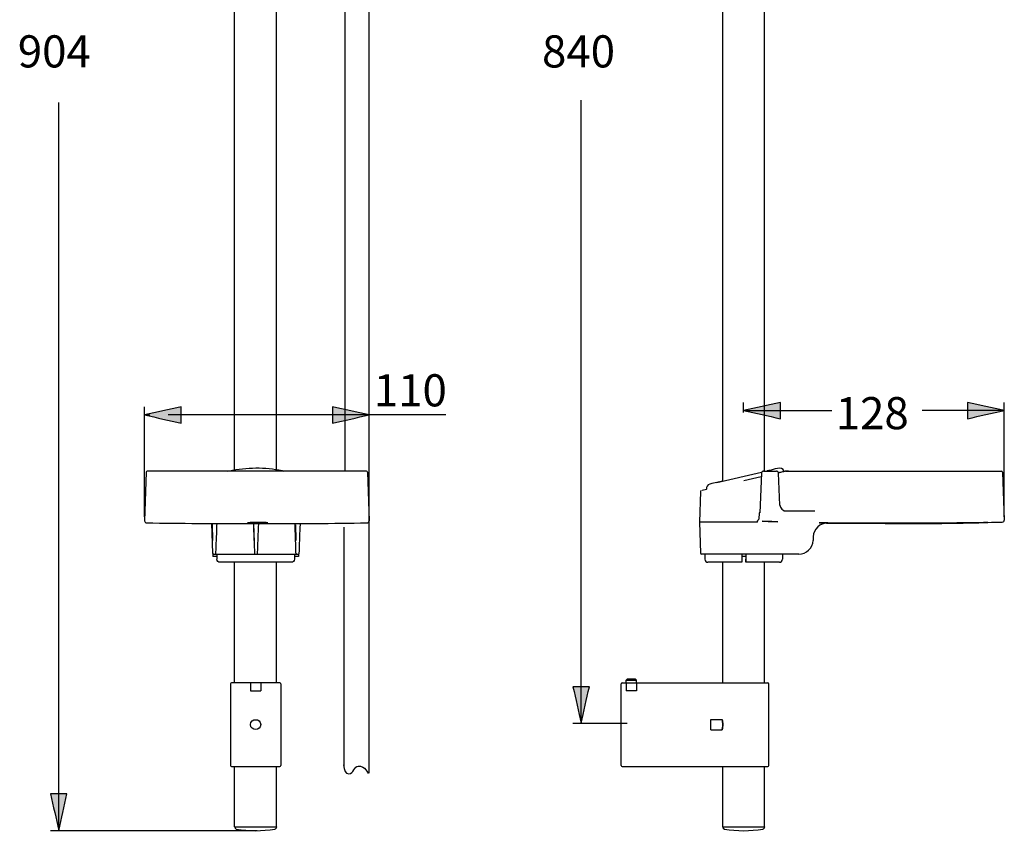
# Model space of a CAD drawing. Extents: x 53 to 168, y 56 to 245.
# Drawn here: x 53 to 168, y 56 to 151 of the extents above; entities that cross this region are included whole.
import ezdxf

# ---------------------------------------------------------------- set-up
doc = ezdxf.new("R2010")
doc.units = 0
doc.header["$MEASUREMENT"] = 0
doc.layers.add('EBENE_1', color=7, linetype='CONTINUOUS')
doc.layers.add('EBENE_2', color=7, linetype='CONTINUOUS')

# ---------------------------------------------------------------- blocks, each defined once
blk = doc.blocks.new('BLOCK_2')
at = {"layer": 'EBENE_1', "color": 7}
for points in [[(77.75, 98.27), (77.75, 161.32)], [(82.66, 98.27), (82.66, 161.32)], [(90.64, 162.11), (90.64, 98.11)], [(134.76, 161.91), (134.76, 96.9)], [(139.67, 98.11), (139.67, 161.89)], [(93.46, 92.77), (93.46, 105.62)], [(137.21, 105.18)], [(93.46, 104.67)], [(67.42, 97.99), (67.23, 92.29)], [(93.14, 98.11), (67.54, 98.11)], [(76.96, 98.11), (77.15, 98.15)], [(93.26, 97.99), (93.46, 92.29)], [(139.31, 97.96), (134.08, 96.75)], [(139.3, 97.88), (139.09, 93.24)], [(139.54, 98.11), (141.06, 98.11)], [(140.03, 98.12), (139.95, 98.11)], [(141.46, 94.14), (141.3, 97.88)], [(141.94, 98.05), (141.93, 98.07)], [(142.09, 98.08), (142.02, 98.07)], [(142.2, 98.1), (142.39, 98.11)], [(142.36, 98.1), (142.44, 98.11)], [(142.37, 98.11), (167.35, 98.11)], [(167.47, 97.99), (167.66, 92.38)], [(139.28, 97.44), (137.23, 96.96)], [(132.17, 95.71), (132.05, 92.14)], [(132.27, 95.83), (132.27, 95.83)], [(132.27, 95.83), (132.27, 95.83)], [(132.27, 95.83), (132.27, 95.83)], [(132.29, 95.83), (132.28, 95.83)], [(132.31, 95.84), (132.29, 95.83)], [(132.35, 95.85), (132.32, 95.84)], [(132.87, 95.97), (132.36, 95.85)], [(132.87, 95.96), (132.86, 95.98)], [(139.03, 92.47), (139.07, 93.22)], [(141.92, 93.45), (145.53, 93.45)], [(81.55, 92.07), (81.43, 92.08)], [(138.78, 92.14), (132.05, 92.14)], [(132.05, 92.14), (132.17, 88.51)], [(146.03, 92.09), (146.34, 92.08)], [(147, 92.03), (146.39, 92.04)], [(165.76, 92.09), (167.43, 92.13)], [(75.04, 91.98), (75.17, 88.51)], [(75.08, 91.98), (75.1, 91.94)], [(79.93, 91.96), (79.94, 91.94)], [(79.94, 91.94), (79.95, 91.93)], [(79.95, 91.93), (79.97, 91.9)], [(84.79, 91.97), (84.83, 91.91)], [(146.93, 92.02), (147, 92.02)], [(147.04, 92.02), (153.74, 91.96)], [(75.16, 90.42), (75.18, 90.01)], [(75.6, 89.27), (75.64, 90.42)], [(80.04, 90.01), (80.03, 90.41)], [(80.47, 89.27), (80.51, 90.41)], [(84.9, 90.42), (84.91, 90.01)], [(85.33, 89.27), (85.37, 90.42)], [(145.34, 90.42), (145.33, 90.01)], [(145.33, 90), (145.33, 90.01)], [(75.57, 88.71), (75.58, 88.88)], [(75.57, 88.64), (75.57, 88.71)], [(75.57, 88.59), (75.57, 88.64)], [(75.57, 88.57), (75.57, 88.59)], [(75.58, 88.88), (75.6, 89.27)], [(80.43, 88.59), (80.44, 88.64)], [(80.43, 88.57), (80.43, 88.59)], [(80.44, 88.71), (80.45, 88.88)], [(80.44, 88.64), (80.44, 88.71)], [(80.45, 88.88), (80.47, 89.27)], [(85.3, 88.64), (85.31, 88.71)], [(85.3, 88.59), (85.3, 88.64)], [(85.3, 88.57), (85.3, 88.59)], [(85.31, 88.71), (85.32, 88.88)], [(85.32, 88.88), (85.33, 89.27)], [(75.19, 88.43), (75.19, 88.11)], [(75.68, 88.11), (75.19, 88.11)], [(75.2, 88.43), (75.2, 88.11)], [(75.29, 88.4), (85.18, 88.4)], [(75.44, 88.4), (75.49, 88.41)], [(75.56, 88.53), (75.56, 88.54)], [(75.68, 88.4), (75.68, 87.8)], [(84.37, 87.44), (76.04, 87.44)], [(77.75, 73.36), (77.75, 87.44)], [(80.31, 88.4), (80.36, 88.41)], [(80.43, 88.53), (80.43, 88.54)], [(82.66, 73.36), (82.66, 87.44)], [(84.73, 88.4), (84.73, 87.8)], [(85.21, 88.11), (84.73, 88.11)], [(85.18, 88.4), (85.22, 88.41)], [(85.21, 88.4), (85.21, 88.11)], [(85.3, 88.53), (85.3, 88.54)], [(137.01, 88.4), (132.29, 88.4)], [(132.68, 88.4), (132.68, 87.8)], [(137.01, 87.44), (133.04, 87.44)], [(134.76, 87.44), (134.76, 73.36)], [(137.02, 88.44), (137.01, 87.8)], [(137.02, 88.44), (137.25, 88.44)], [(137.49, 88.11), (137.02, 88.11)], [(137.47, 88.11), (137.47, 87.8)], [(141.39, 87.44), (137.48, 87.44)], [(137.49, 88.43), (137.49, 87.8)], [(143.66, 88.4), (137.49, 88.4)], [(139.67, 73.36), (139.67, 87.44)], [(141.75, 88.4), (141.75, 87.8)], [(123.49, 73.65), (123.61, 73.77)], [(123.49, 73.65), (124.69, 73.65)], [(123.49, 73.36), (123.49, 73.65)], [(124.57, 73.77), (123.61, 73.77)], [(124.69, 73.65), (124.57, 73.77)], [(124.69, 73.36), (124.69, 73.65)], [(77.27, 73.24), (77.27, 63.7)], [(83.02, 73.36), (77.39, 73.36)], [(79.61, 73.36), (79.61, 72.41)], [(80.8, 73.36), (80.8, 72.41)], [(83.14, 73.24), (83.14, 63.7)], [(122.9, 63.7), (122.9, 73.24)], [(123.02, 73.36), (140.03, 73.36)], [(123.49, 73.36), (123.49, 72.41)], [(124.69, 73.36), (124.69, 72.41)], [(140.15, 63.7), (140.15, 73.24)], [(79.61, 72.41), (80.8, 72.41)], [(124.69, 72.41), (123.49, 72.41)], [(133.4, 69.07), (134.71, 69.07)], [(133.4, 67.87), (133.4, 69.07)], [(133.4, 67.87), (134.71, 67.87)], [(77.39, 63.58), (83.02, 63.58)], [(77.75, 56.54), (77.75, 63.58)], [(82.66, 56.54), (82.66, 63.58)], [(123.02, 63.58), (140.03, 63.58)], [(134.76, 63.58), (134.76, 56.54)], [(139.67, 56.54), (139.67, 63.58)], [(77.75, 56.54), (82.66, 56.54)], [(77.76, 56.54), (77.76, 56.5)], [(82.65, 56.54), (82.65, 56.5)], [(134.76, 56.54), (139.67, 56.54)], [(134.77, 56.54), (134.77, 56.5)], [(139.66, 56.54), (139.66, 56.5)]]:
    blk.add_lwpolyline(points, dxfattribs=at)
for points in [[(67.54, 98.11), (67.48, 98.1), (67.43, 98.06), (67.42, 97.99)], [(77.15, 98.15), (79.11, 98.55), (81.33, 98.61), (83.29, 98.16)], [(83.29, 98.16), (83.36, 98.14), (83.43, 98.12), (83.5, 98.11)], [(93.26, 97.99), (93.26, 98.05), (93.21, 98.11), (93.14, 98.11)], [(139.54, 98.11), (139.41, 98.09), (139.3, 98.01), (139.3, 97.88)], [(140.01, 98.13), (139.98, 98.12), (139.95, 98.11), (139.92, 98.11)], [(140.03, 98.13), (140.02, 98.13), (140.01, 98.13), (140.01, 98.13)], [(140.25, 98.18), (140.18, 98.16), (140.1, 98.15), (140.03, 98.13)], [(141.93, 98.07), (141.75, 98.76), (140.66, 98.28), (140.25, 98.18)], [(141.3, 97.88), (141.28, 98), (141.19, 98.1), (141.06, 98.1)], [(141.4, 97.93), (141.37, 97.92), (141.33, 97.91), (141.29, 97.9)], [(141.87, 98.03), (141.72, 98), (141.56, 97.96), (141.4, 97.93)], [(141.92, 98.04), (141.9, 98.04), (141.89, 98.04), (141.87, 98.03)], [(142.46, 98.11), (142.28, 98.1), (142.09, 98.08), (141.92, 98.04)], [(142.37, 98.11), (142.23, 98.1), (142.08, 98.09), (141.93, 98.06)], [(142.09, 98.08), (142.08, 98.08), (142, 98.06), (142.03, 98.08)], [(142.03, 98.08), (142.04, 98.08), (142.06, 98.08), (142.07, 98.08)], [(142.2, 98.1), (142.15, 98.09), (142.11, 98.09), (142.07, 98.08)], [(142.36, 98.1), (142.27, 98.1), (142.18, 98.09), (142.09, 98.08)], [(167.47, 97.99), (167.46, 98.05), (167.42, 98.11), (167.35, 98.11)], [(134.08, 96.76), (133.68, 96.66), (132.73, 96.62), (132.86, 95.98)], [(134.76, 96.91), (134.53, 96.86), (134.3, 96.81), (134.08, 96.76)], [(132.26, 95.83), (132.21, 95.81), (132.18, 95.77), (132.17, 95.71)], [(139.1, 93.33), (139.1, 93.36), (139.09, 93.33), (139.07, 93.22)], [(141.46, 94.14), (141.48, 93.76), (141.8, 93.45), (142.17, 93.45)], [(67.23, 92.29), (67.23, 92.16), (67.33, 92.06), (67.46, 92.05)], [(67.46, 92.05), (71.48, 92.01), (75.51, 91.96), (79.53, 91.96)], [(79.3, 92.07), (79.28, 92.07), (79.26, 92.07), (79.24, 92.07)], [(79.33, 92.06), (79.3, 92.05), (79.27, 92.05), (79.24, 92.07)], [(81.43, 92.08), (80.72, 92.1), (80.01, 92.11), (79.3, 92.07)], [(81.51, 92.06), (80.78, 92.03), (80.06, 92.04), (79.33, 92.06)], [(81.15, 91.96), (85.18, 91.97), (89.2, 91.99), (93.22, 92.05)], [(81.62, 92.07), (81.58, 92.05), (81.55, 92.05), (81.51, 92.06)], [(81.61, 92.07), (81.59, 92.07), (81.57, 92.07), (81.55, 92.07)], [(93.23, 92.05), (93.36, 92.05), (93.46, 92.16), (93.46, 92.29)], [(138.78, 92.14), (138.81, 92.16), (138.84, 92.2), (138.84, 92.25)], [(138.84, 92.25), (138.85, 92.27), (138.86, 92.29), (138.86, 92.31)], [(138.86, 92.31), (138.89, 92.38), (138.93, 92.44), (139, 92.47)], [(139.38, 92.24), (139.42, 92.25), (139.46, 92.25), (139.51, 92.24)], [(140.28, 92.21), (139.98, 92.22), (139.68, 92.22), (139.38, 92.24)], [(139.51, 92.24), (139.76, 92.24), (140.02, 92.23), (140.28, 92.22)], [(140.28, 92.22), (140.29, 92.22), (140.29, 92.22), (140.3, 92.22)], [(140.3, 92.21), (140.29, 92.21), (140.29, 92.21), (140.28, 92.21)], [(140.3, 92.22), (140.6, 92.21), (140.9, 92.21), (141.21, 92.19)], [(141.21, 92.19), (140.9, 92.18), (140.6, 92.2), (140.3, 92.21)], [(147.04, 92.03), (146.15, 92.05), (145.38, 91.32), (145.35, 90.43)], [(146.06, 92.05), (146.08, 92.05), (146.1, 92.05), (146.13, 92.05)], [(146.25, 92.05), (146.2, 92.05), (146.16, 92.05), (146.11, 92.05)], [(146.11, 92.04), (146.16, 92.04), (146.2, 92.04), (146.25, 92.04)], [(146.13, 92.05), (146.18, 92.05), (146.23, 92.05), (146.28, 92.05)], [(146.28, 92.05), (146.34, 92.05), (146.39, 92.04), (146.44, 92.04)], [(146.34, 92.08), (146.56, 92.08), (146.78, 92.08), (147, 92.08)], [(146.86, 92.03), (146.71, 92.04), (146.55, 92.04), (146.4, 92.04)], [(146.44, 92.04), (146.64, 92.04), (146.84, 92.04), (147.04, 92.03)], [(146.85, 92.02), (146.84, 92.02), (146.84, 92.02), (146.84, 92.02)], [(146.84, 92.02), (146.84, 92.02), (146.84, 92.02), (146.84, 92.02)], [(146.88, 92.02), (146.87, 92.02), (146.86, 92.02), (146.85, 92.02)], [(146.93, 92.02), (146.92, 92.02), (146.9, 92.02), (146.88, 92.02)], [(147, 92.08), (147.01, 92.08), (147.02, 92.08), (147.04, 92.08)], [(147, 92.03), (147.01, 92.03), (147.02, 92.03), (147.04, 92.03)], [(155.36, 91.96), (158.02, 91.98), (160.71, 91.99), (163.38, 92.04)], [(163.33, 92.09), (163.35, 92.09), (163.37, 92.09), (163.39, 92.09)], [(163.39, 92.04), (163.38, 92.04), (163.38, 92.04), (163.38, 92.04)], [(163.39, 92.09), (163.82, 92.09), (164.25, 92.09), (164.69, 92.1)], [(163.39, 92.04), (163.82, 92.05), (164.25, 92.06), (164.69, 92.07)], [(164.69, 92.1), (164.71, 92.1), (164.74, 92.1), (164.76, 92.1)], [(165.75, 92.09), (165.4, 92.08), (165.04, 92.08), (164.69, 92.07)], [(164.76, 92.1), (165.06, 92.1), (165.36, 92.11), (165.66, 92.11)], [(165.66, 92.11), (165.69, 92.11), (165.72, 92.11), (165.75, 92.11)], [(165.75, 92.11), (166.31, 92.12), (166.87, 92.13), (167.43, 92.13)], [(165.76, 92.09), (165.76, 92.09), (165.75, 92.09), (165.75, 92.09)], [(167.43, 92.13), (167.57, 92.14), (167.66, 92.25), (167.66, 92.38)], [(75.12, 91.87), (75.12, 91.83), (75.11, 91.86), (75.08, 91.98)], [(75.12, 91.87), (75.13, 91.39), (75.15, 90.9), (75.16, 90.42)], [(75.64, 90.42), (75.66, 90.88), (75.67, 91.35), (75.69, 91.82)], [(75.69, 91.82), (75.7, 91.88), (75.72, 91.93), (75.76, 91.97)], [(80.26, 91.96), (80.02, 91.96), (79.78, 91.96), (79.53, 91.96)], [(79.99, 91.81), (79.99, 91.86), (79.97, 91.91), (79.93, 91.96)], [(79.98, 91.41), (79.99, 91.09), (80, 90.77), (80.01, 90.44)], [(80.03, 90.41), (80.02, 90.87), (80, 91.34), (79.99, 91.81)], [(80.34, 91.96), (80.34, 91.96), (80.35, 91.96), (80.35, 91.96)], [(80.35, 91.96), (80.38, 91.96), (80.41, 91.96), (80.44, 91.96)], [(80.44, 91.96), (80.68, 91.96), (80.92, 91.96), (81.15, 91.96)], [(80.51, 90.41), (80.52, 90.83), (80.54, 91.25), (80.55, 91.66)], [(80.55, 91.66), (80.56, 91.76), (80.56, 91.86), (80.57, 91.96)], [(84.86, 91.82), (84.86, 91.76), (84.83, 91.81), (84.79, 91.97)], [(84.81, 91.91), (84.81, 91.92), (84.81, 91.94), (84.81, 91.95)], [(84.81, 91.82), (84.81, 91.85), (84.81, 91.88), (84.81, 91.91)], [(84.86, 90.42), (84.84, 90.88), (84.83, 91.35), (84.81, 91.82)], [(84.82, 91.91), (84.83, 91.91), (84.83, 91.92), (84.82, 91.94)], [(84.86, 91.82), (84.87, 91.35), (84.88, 90.88), (84.9, 90.42)], [(85.37, 90.42), (85.39, 90.9), (85.41, 91.39), (85.43, 91.87)], [(85.43, 91.87), (85.43, 91.91), (85.45, 91.94), (85.47, 91.97)], [(146.93, 92.02), (146.8, 92.02), (146.66, 92), (146.53, 91.96)], [(147, 92.02), (146.98, 92.02), (146.96, 92.02), (146.93, 92.02)], [(147.04, 92.02), (147.02, 92.02), (147.01, 92.02), (147, 92.02)], [(153.74, 91.96), (154.28, 91.96), (154.82, 91.96), (155.36, 91.96)], [(80.01, 90.44), (80.01, 90.43), (80.01, 90.42), (80.01, 90.41)], [(80.01, 90.41), (80.01, 90.27), (80.02, 90.14), (80.02, 90.01)], [(80.02, 90.01), (80.02, 89.99), (80.02, 89.98), (80.03, 89.96)], [(80.03, 89.96), (80.04, 89.48), (80.06, 88.99), (80.08, 88.51)], [(84.87, 90.01), (84.87, 90.14), (84.86, 90.28), (84.86, 90.42)], [(84.92, 88.51), (84.91, 89.01), (84.89, 89.51), (84.87, 90.01)], [(143.66, 88.4), (144.54, 88.4), (145.29, 89.11), (145.33, 90)], [(75.17, 88.51), (75.17, 88.54), (75.18, 88.51), (75.19, 88.44)], [(75.19, 88.44), (75.2, 88.44), (75.2, 88.43), (75.2, 88.43)], [(75.2, 88.43), (75.21, 88.4), (75.24, 88.39), (75.29, 88.4)], [(75.22, 88.51), (75.22, 88.45), (75.27, 88.4), (75.34, 88.4)], [(75.49, 88.41), (75.53, 88.43), (75.55, 88.46), (75.56, 88.5)], [(75.56, 88.54), (75.56, 88.55), (75.56, 88.56), (75.57, 88.57)], [(75.56, 88.5), (75.56, 88.51), (75.56, 88.52), (75.56, 88.53)], [(76.04, 87.44), (75.84, 87.45), (75.68, 87.6), (75.68, 87.8)], [(80.08, 88.51), (80.08, 88.49), (80.08, 88.46), (80.1, 88.45)], [(80.1, 88.45), (80.11, 88.43), (80.13, 88.41), (80.15, 88.4)], [(80.15, 88.4), (80.15, 88.39), (80.16, 88.39), (80.19, 88.4)], [(80.36, 88.41), (80.4, 88.43), (80.43, 88.47), (80.43, 88.53)], [(80.43, 88.54), (80.43, 88.55), (80.43, 88.56), (80.43, 88.57)], [(84.73, 87.8), (84.73, 87.6), (84.57, 87.45), (84.38, 87.44)], [(84.95, 88.51), (84.96, 88.45), (85, 88.4), (85.07, 88.4)], [(85.22, 88.41), (85.27, 88.43), (85.3, 88.47), (85.3, 88.53)], [(85.3, 88.54), (85.3, 88.55), (85.3, 88.56), (85.3, 88.57)], [(132.17, 88.51), (132.18, 88.45), (132.22, 88.4), (132.29, 88.4)], [(132.68, 87.8), (132.69, 87.6), (132.84, 87.44), (133.04, 87.44)], [(137.01, 87.8), (137.01, 87.68), (137.01, 87.56), (137.01, 87.44)], [(137.25, 88.44), (137.33, 88.44), (137.41, 88.44), (137.49, 88.43)], [(137.47, 87.8), (137.47, 87.68), (137.47, 87.56), (137.48, 87.44)], [(137.49, 87.44), (137.49, 87.56), (137.49, 87.68), (137.49, 87.8)], [(141.39, 87.44), (141.58, 87.45), (141.75, 87.6), (141.75, 87.8)], [(77.39, 73.36), (77.32, 73.36), (77.28, 73.32), (77.27, 73.24)], [(83.14, 73.24), (83.13, 73.32), (83.09, 73.36), (83.02, 73.36)], [(123.02, 73.36), (122.94, 73.36), (122.9, 73.32), (122.9, 73.24)], [(140.15, 73.24), (140.14, 73.32), (140.1, 73.36), (140.03, 73.36)], [(134.74, 68.05), (134.77, 68.19), (134.78, 68.33), (134.78, 68.47)], [(77.27, 63.7), (77.28, 63.63), (77.32, 63.58), (77.39, 63.58)], [(83.02, 63.58), (83.09, 63.59), (83.13, 63.63), (83.14, 63.7)], [(122.9, 63.7), (122.9, 63.63), (122.94, 63.58), (123.02, 63.58)], [(140.03, 63.58), (140.1, 63.59), (140.14, 63.63), (140.15, 63.7)], [(77.76, 56.5), (77.77, 56.38), (77.84, 56.29), (77.95, 56.26)], [(82.45, 56.26), (82.57, 56.29), (82.65, 56.38), (82.65, 56.5)], [(134.77, 56.5), (134.78, 56.38), (134.85, 56.29), (134.96, 56.26)], [(139.46, 56.26), (139.57, 56.29), (139.66, 56.38), (139.66, 56.5)], [(77.95, 56.26), (79.44, 56), (80.97, 56), (82.45, 56.26)], [(134.96, 56.26), (136.45, 56), (137.98, 56), (139.46, 56.26)]]:
    blk.add_open_spline(points, degree=3, dxfattribs=at)
for points in [[(147.04, 92.08), (152.06, 92.02), (157.09, 92.03), (162.11, 92.08), (162.52, 92.08), (162.92, 92.08), (163.33, 92.09)], [(80.26, 91.96), (80.02, 91.96), (79.78, 91.96), (79.53, 91.96), (79.8, 91.96), (80.07, 91.96), (80.34, 91.96)], [(80.8, 68.47), (80.8, 69.24), (79.61, 69.24), (79.61, 68.47), (79.61, 67.7), (80.8, 67.7), (80.8, 68.47)], [(134.78, 68.47), (134.78, 68.67), (134.75, 68.87), (134.71, 69.07), (134.75, 68.87), (134.78, 68.67), (134.78, 68.47)], [(134.78, 68.47), (134.78, 68.27), (134.75, 68.07), (134.71, 67.87), (134.72, 67.93), (134.73, 67.99), (134.74, 68.05)]]:
    blk.add_open_spline(points, degree=3, knots=[0, 0, 0, 0, 1, 1, 1, 2, 2, 2, 2], dxfattribs=at)

msp = doc.modelspace()

# ---------------------------------------------------------------- hatches: boundary and pattern name
at = {"layer": 'EBENE_2'}
h = msp.add_hatch(color=7, dxfattribs=at)
h.dxf.hatch_style = 2
edge = h.paths.add_edge_path()
edge.add_spline(control_points=[(137.21, 105.18), (138.65, 105.5), (140.08, 105.82), (141.51, 106.14), (141.51, 105.5), (141.51, 104.87), (141.51, 104.23), (140.08, 104.55), (138.65, 104.87), (137.21, 105.18)], knot_values=[0, 0, 0, 0, 0.352778, 0.352778, 0.352778, 0.705556, 0.705556, 0.705556, 1.058334, 1.058334, 1.058334, 1.058334], degree=3, periodic=0)
edge.add_line((137.21, 105.18), (137.21, 105.18))
h = msp.add_hatch(color=7, dxfattribs=at)
h.dxf.hatch_style = 2
edge = h.paths.add_edge_path()
edge.add_spline(control_points=[(167.67, 105.18), (166.24, 104.87), (164.8, 104.55), (163.37, 104.23), (163.37, 104.87), (163.37, 105.5), (163.37, 106.14), (164.8, 105.82), (166.24, 105.5), (167.67, 105.18)], knot_values=[0, 0, 0, 0, 0.352778, 0.352778, 0.352778, 0.705556, 0.705556, 0.705556, 1.058334, 1.058334, 1.058334, 1.058334], degree=3, periodic=0)
edge.add_line((167.67, 105.18), (167.67, 105.18))
h = msp.add_hatch(color=7, dxfattribs=at)
h.dxf.hatch_style = 2
edge = h.paths.add_edge_path()
edge.add_spline(control_points=[(67.23, 104.67), (68.66, 104.98), (70.09, 105.3), (71.52, 105.62), (71.52, 104.98), (71.52, 104.35), (71.52, 103.71), (70.09, 104.03), (68.66, 104.35), (67.23, 104.67)], knot_values=[0, 0, 0, 0, 0.352778, 0.352778, 0.352778, 0.705556, 0.705556, 0.705556, 1.058334, 1.058334, 1.058334, 1.058334], degree=3, periodic=0)
edge.add_line((67.23, 104.67), (67.23, 104.67))
h = msp.add_hatch(color=7, dxfattribs=at)
h.dxf.hatch_style = 2
edge = h.paths.add_edge_path()
edge.add_spline(control_points=[(93.46, 104.67), (92.03, 104.35), (90.6, 104.03), (89.17, 103.71), (89.17, 104.35), (89.17, 104.98), (89.17, 105.62), (90.6, 105.3), (92.03, 104.98), (93.46, 104.67)], knot_values=[0, 0, 0, 0, 0.352778, 0.352778, 0.352778, 0.705556, 0.705556, 0.705556, 1.058334, 1.058334, 1.058334, 1.058334], degree=3, periodic=0)
edge.add_line((93.46, 104.67), (93.46, 104.67))
h = msp.add_hatch(color=7, dxfattribs=at)
h.dxf.hatch_style = 2
edge = h.paths.add_edge_path()
edge.add_spline(control_points=[(118.23, 68.59), (117.92, 70.02), (117.6, 71.45), (117.28, 72.89), (117.92, 72.89), (118.55, 72.89), (119.19, 72.89), (118.87, 71.45), (118.55, 70.02), (118.23, 68.59)], knot_values=[0, 0, 0, 0, 0.352778, 0.352778, 0.352778, 0.705556, 0.705556, 0.705556, 1.058334, 1.058334, 1.058334, 1.058334], degree=3, periodic=0)
edge.add_line((118.23, 68.59), (118.23, 68.59))
h = msp.add_hatch(color=7, dxfattribs=at)
h.dxf.hatch_style = 2
edge = h.paths.add_edge_path()
edge.add_spline(control_points=[(57.21, 56.06), (56.89, 57.5), (56.57, 58.93), (56.25, 60.36), (56.89, 60.36), (57.53, 60.36), (58.16, 60.36), (57.84, 58.93), (57.53, 57.5), (57.21, 56.06)], knot_values=[0, 0, 0, 0, 0.352778, 0.352778, 0.352778, 0.705556, 0.705556, 0.705556, 1.058334, 1.058334, 1.058334, 1.058334], degree=3, periodic=0)
edge.add_line((57.21, 56.06), (57.21, 56.06))

# ---------------------------------------------------------------- linework, layer by layer
at = {"layer": 'EBENE_1', "color": 7}
for points in [[(93.41, 161.63), (93.41, 62.79)], [(90.49, 91.56), (90.49, 63.58)]]:
    msp.add_lwpolyline(points, dxfattribs=at)
at = {"layer": 'EBENE_1', "color": 250}
msp.add_open_spline([(90.47, 63.78), (90.61, 63.1), (90.66, 62.7), (91.08, 62.71), (91.7, 62.72), (91.7, 63.62), (92.19, 63.63), (93.01, 63.65), (93.33, 62.76), (93.33, 62.76)], degree=3, knots=[0, 0, 0, 0, 1, 1, 1, 2, 2, 2, 3, 3, 3, 3], dxfattribs=at)
at = {"layer": 'EBENE_2', "color": 7}
for points in [[(57.21, 56.06), (57.21, 141.18)], [(118.23, 68.59), (118.23, 141.47)], [(137.21, 104.94), (137.21, 106.14)], [(167.67, 92.77), (167.67, 106.14)], [(67.23, 92.77), (67.23, 105.62)], [(137.21, 105.18), (147.52, 105.18)], [(167.67, 105.18), (158.08, 105.18)], [(167.67, 105.18)], [(67.23, 104.67)], [(67.23, 104.67), (67.84, 104.67)], [(102.44, 104.67), (70, 104.67)], [(123.62, 68.59), (117.28, 68.59)], [(118.23, 68.59)], [(80.38, 56.06), (56.25, 56.06)], [(57.21, 56.06)]]:
    msp.add_lwpolyline(points, dxfattribs=at)
for points in [[(137.21, 105.18), (138.65, 105.5), (140.08, 105.82), (141.51, 106.14), (141.51, 105.5), (141.51, 104.87), (141.51, 104.23), (140.08, 104.55), (138.65, 104.87), (137.21, 105.18)], [(167.67, 105.18), (166.24, 104.87), (164.8, 104.55), (163.37, 104.23), (163.37, 104.87), (163.37, 105.5), (163.37, 106.14), (164.8, 105.82), (166.24, 105.5), (167.67, 105.18)], [(67.23, 104.67), (68.66, 104.98), (70.09, 105.3), (71.52, 105.62), (71.52, 104.98), (71.52, 104.35), (71.52, 103.71), (70.09, 104.03), (68.66, 104.35), (67.23, 104.67)], [(93.46, 104.67), (92.03, 104.35), (90.6, 104.03), (89.17, 103.71), (89.17, 104.35), (89.17, 104.98), (89.17, 105.62), (90.6, 105.3), (92.03, 104.98), (93.46, 104.67)], [(118.23, 68.59), (117.92, 70.02), (117.6, 71.45), (117.28, 72.89), (117.92, 72.89), (118.55, 72.89), (119.19, 72.89), (118.87, 71.45), (118.55, 70.02), (118.23, 68.59)], [(57.21, 56.06), (56.89, 57.5), (56.57, 58.93), (56.25, 60.36), (56.89, 60.36), (57.53, 60.36), (58.16, 60.36), (57.84, 58.93), (57.53, 57.5), (57.21, 56.06)]]:
    msp.add_open_spline(points, degree=3, knots=[0, 0, 0, 0, 1, 1, 1, 2, 2, 2, 3, 3, 3, 3], dxfattribs=at)

# ---------------------------------------------------------------- block references
at = {"layer": 'EBENE_1'}
msp.add_blockref('BLOCK_2', (0, 0), dxfattribs=at)

# ---------------------------------------------------------------- texts
at = {"layer": 'EBENE_2', "color": 7, "char_height": 3.7565, "attachment_point": 7}
for s, insert in [('\\fArial|b0|i0|c0|p34;\\W1;904', (52.42, 145.29)), ('\\fArial|b0|i0|c0|p34;\\W1;840', (113.66, 145.29)), ('\\fArial|b0|i0|c0|p34;\\W1;110', (94.01, 105.67)), ('\\fArial|b0|i0|c0|p34;\\W1;128', (147.97, 103))]:
    msp.add_mtext(s, dxfattribs=dict(at, insert=insert))

doc.saveas('drawing.dxf')
